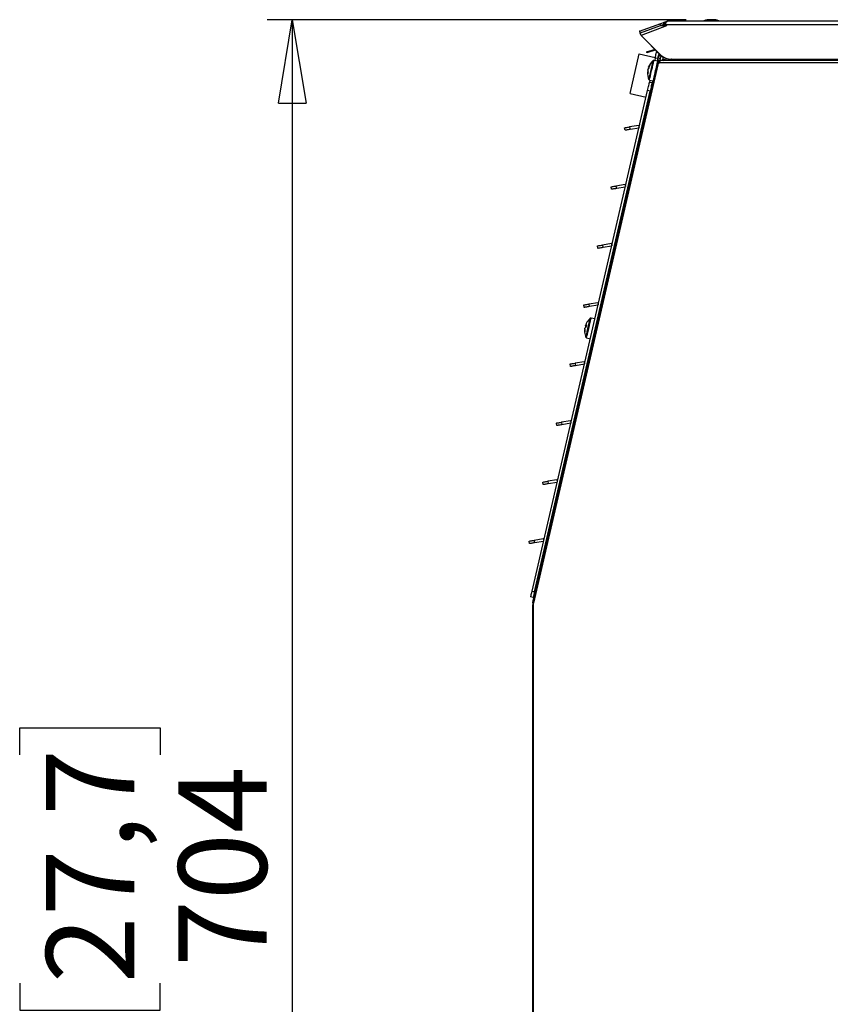
# Paper-space layout 'Foglio2' of a CAD drawing. Units: millimetres. Extents: x 5 to 415, y 5 to 292.
# Drawn here: x 177 to 209, y 152 to 191 of the extents above; entities that cross this region are included whole.
import ezdxf

# ---------------------------------------------------------------- set-up
doc = ezdxf.new("R2010")
doc.units = ezdxf.units.MM
doc.layers.add('VORDERGRUND', color=160, linetype='Continuous')
doc.styles.add('SLDTEXTSTYLE0', font='TXT', dxfattribs={"width": 0.75})
doc.dimstyles.new('SLDDIMSTYLE3', dxfattribs={"dimtxt": 3.5, "dimasz": 3.302, "dimexe": 0, "dimexo": 0.0625, "dimgap": 0.875, "dimtad": 1, "dimdec": 0, "dimlfac": 10, "dimrnd": 1e-09, "dimzin": 12, "dimdsep": 46, "dimtxsty": 'SLDTEXTSTYLE0', "dimblk1": 'CLOSED', "dimblk2": 'CLOSED', "dimsah": 1, "dimcen": 0.09, "dimadec": 0, "dimazin": 3, "dimtfac": 1, "dimtdec": 0, "dimtofl": 0, "dimtmove": 0, "dimatfit": 3, "dimldrblk": 'CLOSED', "dimfxl": 0, "dimfrac": 2, "dimtolj": 1, "dimtzin": 12, "dimarcsym": 0})

# ---------------------------------------------------------------- blocks, each defined once
blk = doc.blocks.new('_Closed')
at = {"color": 0, "linetype": 'ByBlock', "lineweight": -2}
for p, q in [((-1, 0.166667), (0, 0)), ((-1, 0.166667), (-1, -0.166667)), ((0, 0), (-1, -0.166667)), ((0, 0), (-1, 0))]:
    blk.add_line(p, q, dxfattribs=at)
blk = doc.blocks.new('_D_12')
at = {"layer": 'VORDERGRUND', "color": 5}
for p, q in [((202.893, 191.168), (186.3, 191.168)), ((187.3, 191.168), (187.3, 120.804)), ((176.507, 162.061), (176.507, 163.128)), ((176.507, 163.128), (182.064, 163.128)), ((182.064, 163.128), (182.064, 162.061)), ((176.507, 153.01), (176.507, 151.943)), ((182.064, 151.943), (182.064, 153.01)), ((176.507, 151.943), (182.064, 151.943)), ((196.981, 120.804), (186.3, 120.804))]:
    blk.add_line(p, q, dxfattribs=at)
at = {"layer": 'VORDERGRUND', "color": 5, "xscale": 3.302, "yscale": 3.302}
for p, rotation in [((187.3, 191.168, 35.506), 90.0000000000007), ((187.3, 120.804, 35.506), 270.0000000000007)]:
    blk.add_blockref('_Closed', p, dxfattribs=dict(at, rotation=rotation))
at = {"layer": 'VORDERGRUND', "color": 5, "char_height": 3.5, "attachment_point": 1, "rotation": 90, "style": 'SLDTEXTSTYLE0'}
for s, insert in [('27,7', (177.552, 153.01)), ('704', (182.789, 153.656))]:
    blk.add_mtext(s, dxfattribs=dict(at, insert=insert))

psp = doc.layouts.new('Foglio2')

# ---------------------------------------------------------------- linework, layer by layer
at = {"color": 7, "linetype": 'Continuous', "lineweight": 25}
for p, q in [((201.895314, 191.018421), (202.032688, 191.068423)), ((202.091927, 191.024202), (202.104437, 191.066373)), ((202.104437, 191.066373), (202.126842, 191.094554)), ((202.126842, 191.094554), (202.154603, 191.104454)), ((213.344604, 191.104454), (202.154603, 191.104454)), ((203.803664, 191.168362), (203.788264, 191.168362)), ((203.814029, 191.168362), (203.803664, 191.168362)), ((203.804674, 191.143036), (203.803664, 191.168362)), ((203.825189, 191.168362), (203.839463, 191.168362)), ((203.839463, 191.168362), (203.893038, 191.168362)), ((203.840583, 191.152251), (203.839463, 191.168362)), ((203.949746, 191.168362), (203.893038, 191.168362)), ((203.96402, 191.168362), (203.949746, 191.168362)), ((203.975178, 191.168362), (203.985543, 191.168362)), ((203.985543, 191.168362), (204.000944, 191.168362)), ((201.052914, 190.711814), (201.895314, 191.018421)), ((201.858805, 190.924454), (201.078845, 190.640569)), ((202.122013, 190.924454), (201.114481, 190.542662)), ((201.996179, 190.97445), (201.858805, 190.924454)), ((202.122013, 190.924454), (201.858805, 190.924454)), ((202.092346, 190.97445), (201.996179, 190.97445)), ((202.092346, 190.97445), (202.091927, 191.024202)), ((202.092346, 190.97445), (213.229056, 190.97445)), ((202.092346, 190.97445), (202.122013, 190.924454)), ((201.114481, 190.542662), (201.078845, 190.640569)), ((201.896336, 189.768434), (201.114481, 190.542662)), ((201.114481, 190.542662), (201.121337, 190.523821)), ((201.88417, 189.768434), (201.121337, 190.523821)), ((201.661943, 189.988488), (201.310566, 189.881063)), ((201.349541, 189.872068), (201.67808, 189.972508)), ((201.719442, 189.875996), (201.72988, 189.921218)), ((201.783095, 189.573795), (196.823646, 168.092066)), ((201.807357, 189.554453), (196.846965, 168.06863)), ((200.675185, 188.249171), (201.038031, 189.820826)), ((201.038031, 189.820826), (201.672867, 189.674264)), ((201.310566, 189.881063), (201.349541, 189.872068)), ((201.770715, 189.520198), (201.620204, 189.554948)), ((201.764203, 189.625347), (201.666768, 189.647842)), ((201.770304, 189.65177), (201.875989, 189.627368)), ((201.783667, 189.576298), (201.783095, 189.573795)), ((201.861044, 189.555794), (201.783095, 189.573795)), ((201.860122, 189.558643), (201.783667, 189.576298)), ((201.838474, 189.81368), (201.799535, 189.645022)), ((201.807357, 189.554453), (201.807357, 189.46445)), ((201.807357, 189.554453), (201.863925, 189.554453)), ((201.85962, 189.556468), (201.904207, 189.749599)), ((201.861117, 189.556122), (201.861044, 189.555794)), ((201.863925, 189.531535), (201.863925, 189.554453)), ((201.88417, 189.768434), (201.896336, 189.768434)), ((213.298116, 189.554453), (201.906351, 189.554453)), ((201.961785, 189.554453), (201.992094, 189.685732)), ((202.191829, 189.554453), (201.973426, 189.604873)), ((201.976357, 189.554453), (201.979276, 189.56247)), ((201.979276, 189.56247), (202.014012, 189.554453)), ((202.308341, 189.60445), (202.296175, 189.60445)), ((202.308341, 189.60445), (213.229056, 189.60445)), ((202.877502, 189.60445), (202.865958, 189.554453)), ((202.886484, 189.554453), (202.898028, 189.60445)), ((203.694604, 189.60445), (203.694604, 189.554453)), ((204.094603, 189.554453), (204.094603, 189.60445)), ((204.697226, 189.554453), (204.697226, 189.60445)), ((204.995422, 189.554453), (204.995422, 189.60445)), ((205.887103, 189.60445), (205.887103, 189.554453)), ((206.387104, 189.60445), (206.387104, 189.554453)), ((201.38116, 189.175886), (201.380337, 189.172328)), ((201.408456, 189.294124), (201.408246, 189.293212)), ((201.807357, 189.46445), (201.842711, 189.46445)), ((213.298116, 189.46445), (201.842711, 189.46445)), ((201.590754, 188.740701), (201.020197, 186.269349)), ((201.440245, 188.77545), (201.590755, 188.740701)), ((196.792587, 168.535453), (201.369407, 188.359833)), ((196.890024, 168.512959), (201.466845, 188.337338)), ((201.466845, 188.337338), (201.369407, 188.359833)), ((201.447995, 188.700235), (201.545432, 188.67774)), ((200.675185, 188.249171), (201.31002, 188.102603)), ((201.426424, 188.075733), (201.381434, 187.880856)), ((201.407458, 188.080108), (201.436686, 188.073361)), ((201.380449, 187.829769), (201.370185, 187.832141)), ((200.474417, 186.78971), (200.458774, 186.888474)), ((201.018077, 186.977059), (200.656311, 186.919761)), ((200.656311, 186.919761), (200.671954, 186.820996)), ((201.027125, 186.877245), (200.671954, 186.820996)), ((200.886048, 185.821635), (200.915278, 185.814888)), ((200.932404, 185.889083), (200.932389, 185.889083)), ((200.860297, 185.576737), (196.901159, 168.427819)), ((200.860297, 185.576737), (200.831066, 185.583484)), ((199.934534, 184.451217), (199.918891, 184.549988)), ((200.478194, 184.638572), (200.116428, 184.581274)), ((200.116428, 184.581274), (200.132072, 184.482503)), ((200.487242, 184.538758), (200.132072, 184.482503)), ((199.394652, 182.11273), (199.379009, 182.211501)), ((199.938312, 182.300085), (199.576546, 182.242787)), ((199.576546, 182.242787), (199.592189, 182.144016)), ((199.94736, 182.200271), (199.592189, 182.144016)), ((198.854769, 179.774243), (198.839126, 179.873014)), ((199.398429, 179.961598), (199.036663, 179.9043)), ((199.036663, 179.9043), (199.052307, 179.805529)), ((199.407477, 179.861784), (199.052307, 179.805529)), ((198.92676, 179.019118), (198.90398, 179.02394)), ((199.281439, 179.315853), (199.130928, 179.350603)), ((198.950968, 178.571105), (199.101479, 178.536356)), ((198.314887, 177.435756), (198.299244, 177.534521)), ((198.858547, 177.623105), (198.496781, 177.565807)), ((198.496781, 177.565807), (198.512424, 177.467042)), ((198.867595, 177.523297), (198.512424, 177.467042)), ((197.775004, 175.097269), (197.759361, 175.196034)), ((198.318664, 175.284618), (197.956898, 175.22732)), ((197.956898, 175.22732), (197.972542, 175.128556)), ((198.327712, 175.184804), (197.972542, 175.128556)), ((197.235122, 172.758776), (197.219479, 172.857547)), ((197.77878, 172.946131), (197.417016, 172.888834)), ((197.417016, 172.888834), (197.432659, 172.790063)), ((197.78783, 172.846318), (197.432659, 172.790063)), ((196.695239, 170.420289), (196.679596, 170.51906)), ((197.238898, 170.607645), (196.877133, 170.550347)), ((196.877133, 170.550347), (196.892777, 170.451576)), ((197.247947, 170.507831), (196.892777, 170.451576)), ((196.792587, 168.535453), (196.890024, 168.512959)), ((196.823646, 168.092066), (196.922287, 168.519336)), ((196.83735, 168.284798), (196.739913, 168.307293)), ((196.822911, 168.074698), (196.820604, 168.05445)), ((196.820604, 168.05445), (196.820604, 167.954451)), ((196.843691, 168.05445), (196.820604, 168.05445)), ((196.825419, 168.085557), (196.822911, 168.074698)), ((196.845576, 168.069464), (196.822911, 168.074698)), ((196.836929, 168.282974), (196.83735, 168.284798)), ((196.86616, 168.276227), (196.836929, 168.282974)), ((196.846965, 121.264451), (196.846965, 168.06863)), ((196.871927, 168.434572), (196.901159, 168.427819)), ((196.820604, 121.264451), (196.820604, 167.954451))]:
    psp.add_line(p, q, dxfattribs=at)
at = {"color": 8, "linetype": 'Continuous', "lineweight": 25}
for p, q in [((201.719442, 189.875996), (201.792599, 189.85911)), ((204.775203, 189.60445), (204.775203, 189.554453)), ((204.868422, 189.554453), (204.868422, 189.60445)), ((201.381434, 187.880856), (201.391697, 187.87849)), ((201.018077, 186.977059), (201.031135, 186.894614)), ((200.931039, 186.016512), (200.960266, 186.009765)), ((200.478194, 184.638572), (200.491252, 184.556127)), ((199.938312, 182.300085), (199.95137, 182.21764)), ((199.398429, 179.961598), (199.411487, 179.879153)), ((198.858547, 177.623105), (198.871605, 177.54066)), ((198.318664, 175.284618), (198.331722, 175.202173)), ((197.77878, 172.946131), (197.79184, 172.863686)), ((197.238898, 170.607645), (197.251957, 170.525199))]:
    psp.add_line(p, q, dxfattribs=at)
at = {"color": 7, "linetype": 'Continuous', "lineweight": 25, "flags": 128}
for points in [[(203.985604, 191.165763), (203.980763, 191.166395), (203.96402, 191.168362)], [(201.078845, 190.640569), (201.072742, 190.657336), (201.067152, 190.67269), (201.062278, 190.686083), (201.058294, 190.697032), (201.055342, 190.705145), (201.053527, 190.710128), (201.052914, 190.711814)], [(201.590755, 188.740701), (201.590895, 188.741315), (201.596374, 188.765043), (201.609347, 188.821239), (201.628665, 188.904912), (201.652608, 189.008624), (201.679052, 189.12316), (201.705643, 189.23834), (201.730023, 189.343941), (201.750022, 189.430565), (201.763865, 189.490527), (201.770322, 189.518494), (201.770715, 189.520198)], [(201.666768, 189.647842), (201.66236, 189.62875), (201.649484, 189.572984), (201.644049, 189.54944)], [(201.666768, 189.647842), (201.667724, 189.65199), (201.670572, 189.664322), (201.675225, 189.684481), (201.681555, 189.711899), (201.689382, 189.745796), (201.698482, 189.785213), (201.708598, 189.829028), (201.719442, 189.875996)], [(201.764203, 189.625347), (201.759797, 189.606256), (201.746921, 189.550489), (201.741486, 189.526946)], [(201.813414, 189.838499), (201.806035, 189.806533), (201.795919, 189.762718), (201.786819, 189.723301), (201.778993, 189.689404), (201.772663, 189.661986), (201.768009, 189.641828), (201.765161, 189.629495), (201.764203, 189.625347)], [(201.783667, 189.576298), (201.781641, 189.567518), (201.775503, 189.540935), (201.770715, 189.520198)], [(201.38116, 189.175886), (201.382549, 189.181906), (201.383952, 189.187986), (201.385367, 189.194113), (201.386784, 189.200253), (201.388199, 189.20638), (201.389607, 189.212483), (201.391004, 189.218527), (201.392381, 189.224494)], [(201.408456, 189.294124), (201.408738, 189.29534), (201.408931, 189.296186), (201.409037, 189.296645), (201.409059, 189.296741)], [(201.363659, 189.100087), (201.363663, 189.100105), (201.363733, 189.100409), (201.363892, 189.1011), (201.36414, 189.102167), (201.364472, 189.10361)], [(201.464089, 188.769943), (201.462352, 188.762421), (201.447995, 188.700235)], [(201.561525, 188.747448), (201.559789, 188.739926), (201.545432, 188.67774)], [(201.369407, 188.359833), (201.381594, 188.412625), (201.393868, 188.465786), (201.405823, 188.517565), (201.41706, 188.566238), (201.427208, 188.610196), (201.435929, 188.647974), (201.442936, 188.678324), (201.447995, 188.700235)], [(201.545432, 188.67774), (201.540373, 188.65583), (201.533366, 188.625479), (201.524645, 188.587702), (201.514497, 188.543743), (201.503259, 188.49507), (201.491305, 188.443291), (201.479031, 188.390124), (201.466845, 188.337338)], [(201.370185, 187.832141), (201.370401, 187.833077), (201.371042, 187.835849), (201.372081, 187.840349), (201.37348, 187.846411), (201.375185, 187.85379), (201.377129, 187.862212), (201.379239, 187.871355), (201.381434, 187.880856)], [(200.458774, 186.888474), (200.462569, 186.889076), (200.47381, 186.890859), (200.492064, 186.893749), (200.516632, 186.897642), (200.546565, 186.90238), (200.580717, 186.907792), (200.617773, 186.913657), (200.656311, 186.919761)], [(200.671954, 186.820996), (200.633417, 186.814893), (200.59636, 186.809021), (200.562209, 186.803609), (200.532275, 186.798871), (200.507708, 186.794979), (200.489454, 186.792088), (200.478212, 186.790306), (200.474417, 186.78971)], [(199.918891, 184.549988), (199.922686, 184.55059), (199.933928, 184.552372), (199.952182, 184.555263), (199.976748, 184.559149), (200.006683, 184.563893), (200.040835, 184.569299), (200.077891, 184.575171), (200.116428, 184.581274)], [(200.132072, 184.482503), (200.093534, 184.4764), (200.056478, 184.470535), (200.022326, 184.465122), (199.992393, 184.460384), (199.967825, 184.456492), (199.949571, 184.453601), (199.93833, 184.451819), (199.934534, 184.451217)], [(199.379009, 182.211501), (199.382804, 182.212103), (199.394045, 182.213879), (199.412299, 182.21677), (199.436865, 182.220662), (199.4668, 182.225406), (199.500952, 182.230813), (199.538008, 182.236684), (199.576546, 182.242787)], [(199.592189, 182.144016), (199.553652, 182.137913), (199.516596, 182.132048), (199.482444, 182.126636), (199.45251, 182.121897), (199.427943, 182.118005), (199.409689, 182.115114), (199.398447, 182.113332), (199.394652, 182.11273)], [(198.839126, 179.873014), (198.842921, 179.87361), (198.854163, 179.875392), (198.872417, 179.878283), (198.896983, 179.882175), (198.926918, 179.886914), (198.96107, 179.892326), (198.998126, 179.898197), (199.036663, 179.9043)], [(199.052307, 179.805529), (199.013769, 179.799426), (198.976713, 179.793555), (198.942561, 179.788149), (198.912626, 179.783404), (198.88806, 179.779518), (198.869806, 179.776627), (198.858565, 179.774845), (198.854769, 179.774243)], [(198.912862, 179.062414), (198.912488, 179.060793), (198.911418, 179.056156), (198.910291, 179.051274), (198.909112, 179.046172), (198.907888, 179.040867), (198.906621, 179.035378), (198.905316, 179.029727), (198.90398, 179.02394)], [(198.912763, 179.061979), (198.913757, 179.066289), (198.914685, 179.070312), (198.915545, 179.074037), (198.916334, 179.077453), (198.917047, 179.08054), (198.917682, 179.083294), (198.918238, 179.085696), (198.91871, 179.087746)], [(198.880668, 178.922963), (198.88041, 178.921849), (198.879481, 178.917825), (198.87862, 178.914094), (198.877832, 178.910679), (198.87712, 178.907591), (198.876483, 178.904838), (198.875929, 178.902436), (198.875455, 178.900391)], [(198.880668, 178.922963), (198.881678, 178.927344), (198.882749, 178.931982), (198.883876, 178.936857), (198.885055, 178.941959), (198.886279, 178.94727), (198.887546, 178.952754), (198.88885, 178.958404), (198.890186, 178.964192)], [(198.299244, 177.534521), (198.303039, 177.535123), (198.31428, 177.536905), (198.332534, 177.539796), (198.3571, 177.543688), (198.387035, 177.548427), (198.421187, 177.553839), (198.458244, 177.559704), (198.496781, 177.565807)], [(198.512424, 177.467042), (198.473887, 177.460939), (198.436831, 177.455068), (198.402679, 177.449662), (198.372744, 177.444917), (198.348178, 177.441025), (198.329924, 177.438134), (198.318682, 177.436358), (198.314887, 177.435756)], [(197.759361, 175.196034), (197.763157, 175.196636), (197.774398, 175.198418), (197.792652, 175.201309), (197.817218, 175.205201), (197.847153, 175.20994), (197.881305, 175.215352), (197.918361, 175.221217), (197.956898, 175.22732)], [(197.972542, 175.128556), (197.934004, 175.122452), (197.896948, 175.116581), (197.862796, 175.111169), (197.832861, 175.10643), (197.808295, 175.102538), (197.790041, 175.099647), (197.7788, 175.097865), (197.775004, 175.097269)], [(197.219479, 172.857547), (197.223274, 172.858149), (197.234515, 172.859931), (197.252769, 172.862822), (197.277335, 172.866708), (197.30727, 172.871453), (197.341421, 172.876859), (197.378479, 172.88273), (197.417016, 172.888834)], [(197.432659, 172.790063), (197.394122, 172.783959), (197.357066, 172.778094), (197.322914, 172.772682), (197.292979, 172.767943), (197.268413, 172.764051), (197.250159, 172.76116), (197.238917, 172.759378), (197.235122, 172.758776)], [(196.679596, 170.51906), (196.683392, 170.519662), (196.694633, 170.521438), (196.712887, 170.524329), (196.737453, 170.528221), (196.767388, 170.532966), (196.801538, 170.538372), (196.838596, 170.544243), (196.877133, 170.550347)], [(196.892777, 170.451576), (196.854239, 170.445472), (196.817183, 170.439601), (196.783031, 170.434195), (196.753096, 170.429456), (196.72853, 170.425564), (196.710276, 170.422673), (196.699035, 170.420891), (196.695239, 170.420289)], [(196.739913, 168.307293), (196.740871, 168.311441), (196.743717, 168.323773), (196.748371, 168.343932), (196.754703, 168.37135), (196.762529, 168.405253), (196.771627, 168.444664), (196.781744, 168.488479), (196.792587, 168.535453)], [(196.890024, 168.512959), (196.879181, 168.465984), (196.869064, 168.422169), (196.859964, 168.382752), (196.852138, 168.348855), (196.845808, 168.321437), (196.841155, 168.301279), (196.838307, 168.288946), (196.83735, 168.284798)], [(196.938768, 168.590719), (196.938493, 168.589533), (196.937672, 168.585974), (196.936315, 168.580097), (196.934439, 168.571973), (196.932067, 168.561697), (196.929226, 168.549395), (196.925954, 168.535215), (196.922287, 168.519336)], [(196.820604, 167.954451), (196.822333, 167.961943), (196.827454, 167.984128), (196.835771, 168.020147), (196.846965, 168.06863)], [(196.901159, 168.427819), (196.893949, 168.396598), (196.887228, 168.367476), (196.881181, 168.341285), (196.875982, 168.318767), (196.871778, 168.300557), (196.868686, 168.28717), (196.866797, 168.278981), (196.86616, 168.276227)]]:
    psp.add_lwpolyline(points, dxfattribs=at)
at = {"color": 8, "linetype": 'Continuous', "lineweight": 25, "flags": 128}
for points in [[(201.415293, 188.796252), (201.416628, 188.80204), (201.425489, 188.840419), (201.441837, 188.911236), (201.464073, 189.007545), (201.490017, 189.119923), (201.517133, 189.237374), (201.542766, 189.3484), (201.564405, 189.442128), (201.579932, 189.509392), (201.58783, 189.543599), (201.588659, 189.547187)], [(201.440245, 188.77545), (201.440386, 188.776064), (201.445864, 188.799793), (201.458838, 188.855988), (201.478155, 188.939661), (201.502098, 189.043373), (201.528541, 189.157903), (201.555134, 189.273089), (201.579512, 189.378685), (201.599513, 189.465314), (201.613356, 189.525277), (201.619812, 189.553243), (201.620204, 189.554948)], [(198.926016, 178.591907), (198.928238, 178.601533), (198.938398, 178.64554), (198.955831, 178.721047), (198.97883, 178.82067), (199.005144, 178.934652), (199.032199, 179.051835)], [(198.950968, 178.571105), (198.950968, 178.571105), (198.955032, 178.588707), (198.966729, 178.639376), (198.985022, 178.718609), (199.008284, 178.819365), (199.034448, 178.932697), (199.061189, 179.048527)], [(199.032199, 179.051835), (199.057345, 179.160756), (199.07812, 179.250741), (199.092492, 179.312992), (199.099053, 179.341412), (199.099382, 179.342842)], [(199.061189, 179.048527), (199.086132, 179.156566), (199.107061, 179.247219), (199.122116, 179.312426), (199.129957, 179.346389), (199.130928, 179.350603)]]:
    psp.add_lwpolyline(points, dxfattribs=at)
at = {"color": 7, "linetype": 'Continuous', "lineweight": 25}
for centre, radius, start, end in [((202.07204, 190.999056), 0.079752, 119.5663175, 197.9703816), ((202.11531, 191.081225), 0.01623, 72.1694947, 108.5715338), ((203.894604, 190.242452), 0.932, 96.5523613, 112.3478188), ((203.857267, 190.909676), 0.264181, 101.7068287, 117.9529869), ((203.77812, 190.378062), 0.766278, 86.6567806, 93.3432194), ((203.851261, 191.040687), 0.132993, 106.2572495, 114.0325443), ((203.920333, 190.469561), 0.703465, 96.6012973, 99.5494854), ((203.946636, 190.909692), 0.264165, 101.706319, 117.9534966), ((203.867741, 190.462005), 0.711102, 73.2781825, 83.3778082), ((203.918957, 190.462098), 0.711007, 73.2775102, 83.3784805), ((203.894604, 190.242452), 0.932, 67.6521812, 83.4476387), ((204.097941, 190.892467), 0.251873, 84.1667747, 95.8332253), ((201.934654, 190.94906), 0.07974, 119.5608393, 197.9734062), ((202.012021, 189.053967), 0.65, 130.6416324, 158.0687684), ((201.612107, 189.519869), 0.036, 77, 130.6416324), ((201.922268, 189.475698), 0.080347, 101.425488, 188.0473131), ((201.739868, 189.158103), 0.359812, 177.7343082, 191.1915553), ((201.718417, 189.164985), 0.337433, 178.1487405, 192.0216051), ((201.721721, 189.07969), 0.359768, 142.8071667, 156.2659534), ((201.737747, 189.149355), 0.359709, 142.8069803, 156.2678855), ((201.778646, 189.25454), 0.346153, 161.07643, 172.9259188), ((202.012021, 189.053967), 0.65, 175.9312316, 203.3583676), ((201.701765, 189.092718), 0.337469, 178.1505122, 192.0219203), ((201.741399, 188.97514), 0.372714, 161.2890588, 172.7110101), ((201.448342, 188.810528), 0.036, 203.3583676, 257), ((201.010255, 187.026445), 0.05, 278.9999992, 346.9999992), ((200.470372, 184.687957), 0.05, 278.9999992, 346.9999992), ((199.93049, 182.349469), 0.05, 278.9999992, 346.9999992), ((199.390607, 180.010981), 0.05, 278.9999992, 346.9999992), ((198.950312, 178.901043), 0.087195, 109.9991187, 133.594881), ((198.985719, 179.054348), 0.087212, 200.4063859, 223.99829), ((198.972879, 178.998845), 0.087177, 109.9966873, 133.5973124), ((199.49556, 178.867452), 0.617482, 148.7188158, 159.0985442), ((199.593621, 178.87907), 0.681103, 162.774521, 171.2246404), ((199.522745, 178.849621), 0.65, 130.6416316, 148.7207191), ((199.122831, 179.315523), 0.036, 76.9999992, 130.6416316), ((199.490582, 178.845509), 0.61757, 174.9015058, 185.2803806), ((198.912657, 178.79202), 0.037175, 148.8447506, 185.1632541), ((199.522745, 178.849621), 0.65, 185.2792793, 203.3583668), ((199.495964, 178.868076), 0.61774, 174.9024583, 185.2779093), ((198.959066, 178.606182), 0.036, 203.3583668, 256.9999992), ((198.850724, 177.672493), 0.05, 278.9999992, 346.9999992), ((198.310842, 175.334005), 0.05, 278.9999992, 346.9999992), ((197.770959, 172.995516), 0.05, 278.9999992, 346.9999992), ((197.231077, 170.657028), 0.05, 278.9999992, 346.9999992)]:
    psp.add_arc(centre, radius, start, end, dxfattribs=at)
for centre, major_axis, ratio, start_param, end_param in [((202.296175, 190.104452), (0.556376, 0), 0.898673584, 3.878551524, 4.71238898), ((202.308342, 190.104452), (0.556376, 0), 0.898673584, 3.878551524, 4.71238898), ((201.671193, 189.08911), (0.056237, 0.243593), 0.000004902, 2.395176443, 6.283185307), ((201.044879, 186.376268), (0.112475, 0.487185), 0.000004902, 3.141592671, 4.491121114)]:
    psp.add_ellipse(centre, major_axis=major_axis, ratio=ratio, start_param=start_param, end_param=end_param, dxfattribs=at)
for points, knots in [([(202.12028, 191.096676), (202.115862, 191.09441), (202.105731, 191.089215), (202.082673, 191.073586), (202.062351, 191.055322), (202.033191, 191.025745), (202.013998, 191.000125), (201.998741, 190.979576), (201.99618, 190.974452), (201.996179, 190.97445)], [0, 0, 0, 0, 0.097151444, 0.222795253, 0.477850423, 0.532512698, 0.898278516, 0.999960558, 1, 1, 1, 1]), ([(202.032688, 191.068423), (202.045907, 191.073239), (202.065941, 191.080537), (202.091435, 191.089792), (202.104563, 191.094587), (202.108653, 191.09607), (202.110141, 191.09661)], [0, 0, 0, 0, 0.571232353, 0.865711882, 0.95115679, 1, 1, 1, 1]), ([(202.110141, 191.09661), (202.110143, 191.096612), (202.115257, 191.101727), (202.128019, 191.101334), (202.142258, 191.104182), (202.150252, 191.104422), (202.154348, 191.104452), (202.154603, 191.104454)], [0, 0, 0, 0, 0.000185262, 0.476893337, 0.729018842, 0.983113021, 1, 1, 1, 1]), ([(202.154603, 191.104454), (202.154406, 191.104452), (202.153975, 191.104447), (202.147864, 191.10441), (202.136326, 191.103059), (202.125582, 191.098785), (202.12028, 191.096676)], [0, 0, 0, 0, 0.0169567257, 0.0370957517, 0.5248615098, 1, 1, 1, 1]), ([(201.783095, 189.573795), (201.783157, 189.572488), (201.783281, 189.569876), (201.788062, 189.565082), (201.79579, 189.559887), (201.803501, 189.556265), (201.807357, 189.554453)], [0, 0, 0, 0, 0.250007711, 0.500006735, 0.750009142, 1, 1, 1, 1]), ([(201.861044, 189.555794), (201.861067, 189.555716), (201.861111, 189.55556), (201.861689, 189.555229), (201.862593, 189.554858), (201.863481, 189.554588), (201.863925, 189.554453)], [0, 0, 0, 0, 0.250033975, 0.500035109, 0.749937732, 1, 1, 1, 1]), ([(196.846965, 168.06863), (196.843187, 168.070783), (196.835633, 168.075089), (196.828143, 168.081311), (196.823596, 168.08712), (196.823629, 168.090418), (196.823646, 168.092066)], [0, 0, 0, 0, 0.249999125, 0.500007096, 0.749985837, 1, 1, 1, 1])]:
    psp.add_open_spline(points, degree=3, knots=knots, dxfattribs=at)

# ---------------------------------------------------------------- dimensions: what is measured, and where the dimension line sits
at = {"layer": 'VORDERGRUND', "color": 5}
dim = psp.add_linear_dim(base=(187.300315, 120.804452), p1=(203.893038, 191.168364), p2=(197.980604, 120.804452), angle=90, dimstyle='SLDDIMSTYLE3', dxfattribs=at)
dim.commit()
dim.dimension.update_dxf_attribs({"geometry": '_D_12', "text_midpoint": (187.300315, 157.535553), "dimtype": 160})

doc.saveas('drawing.dxf')
